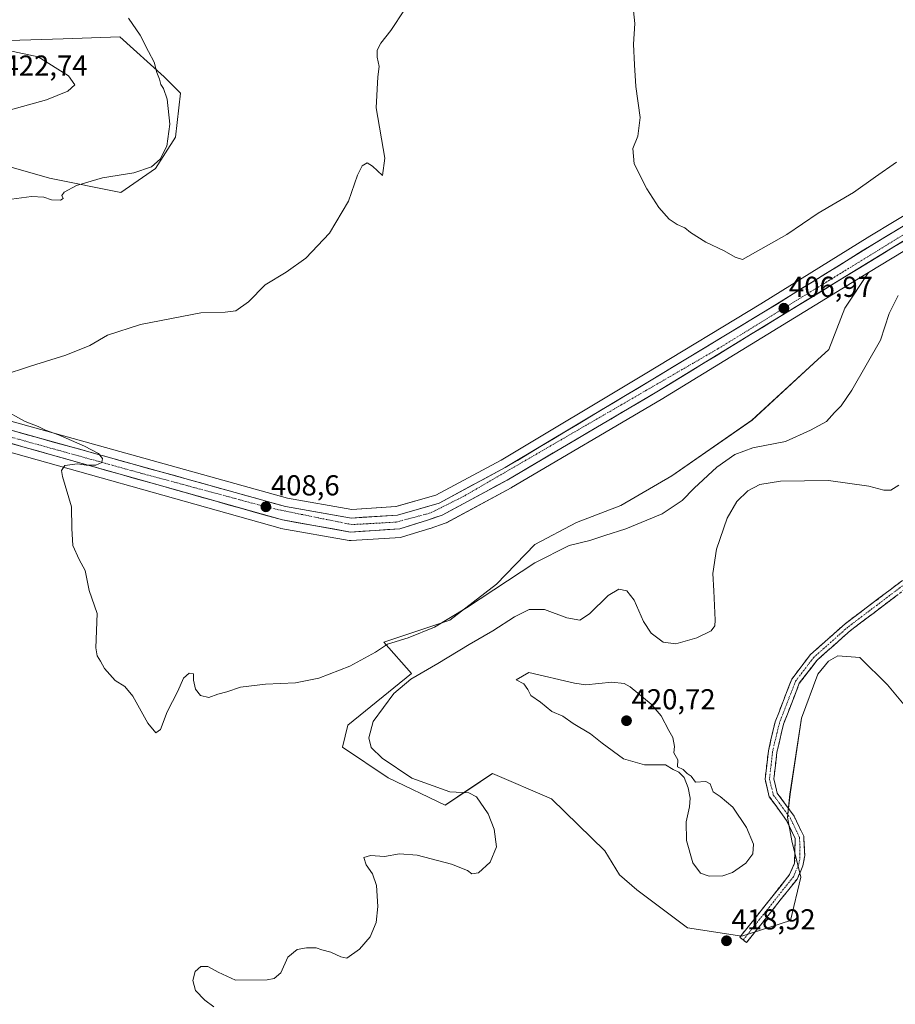
# Model space of a CAD drawing. Units: metres. Extents: x 601763 to 605247, y 4650516 to 4652880.
# Drawn here: x 603676 to 603980, y 4651967 to 4652308 of the extents above; entities that cross this region are included whole.
import ezdxf
from ezdxf.enums import TextEntityAlignment as Align

# ---------------------------------------------------------------- set-up
doc = ezdxf.new("R2010")
doc.units = ezdxf.units.M
doc.header["$MEASUREMENT"] = 0
doc.linetypes.add('TRAZO_Y_PUNTO', pattern=[1, 0.5, -0.25, 0, -0.25])
doc.linetypes.add('TRAZOSX2', pattern=[1.5, 1, -0.5])
for name, color, linetype, lineweight in [('Arbolado forestal CxS', 92, 'Continuous', 0), ('Camino', 19, 'TRAZOSX2', 0), ('Camino Cxs', 19, 'Continuous', 0), ('Camino eje', 19, 'TRAZO_Y_PUNTO', 0), ('Carretera de calzada única', 19, 'Continuous', 13), ('Carretera de calzada única Cxs', 19, 'Continuous', 13), ('Carretera de calzada única eje', 19, 'TRAZO_Y_PUNTO', 0), ('Carátula', 7, 'Continuous', 5), ('Cultivos herbáceos CxS', 92, 'Continuous', 0), ('Curva de nivel normal', 36, 'Continuous', 0), ('Matorral CxS', 135, 'Continuous', 0), ('Núcleo urbano CxS', 19, 'Continuous', 0), ('Punto de cota en terreno', 7, 'Continuous', 0), ('Rótulo de punto de cota en terreno', 19, 'Continuous', 0)]:
    doc.layers.add(name, color=color, linetype=linetype, lineweight=lineweight)
doc.styles.add('Arial', font='txt', dxfattribs={"height": 0.2})

# ---------------------------------------------------------------- blocks, each defined once
blk = doc.blocks.new('*U152')
at = {"layer": 'Cultivos herbáceos CxS', "color": 92, "linetype": 'Continuous', "lineweight": 0}
for points in [[(604005.2253, 4652253.6037, 406.7954), (603971.4945, 4652233.2591, 406.8354), (603933.5827, 4652209.7381, 406.6878), (603893.4227, 4652185.4403, 406.6904), (603843.4577, 4652155.5091, 407.0969), (603820.8547, 4652143.3459, 407.5865), (603806.9929, 4652139.3923, 407.7348), (603791.6531, 4652138.3677, 407.9915), (603769.3037, 4652142.3093, 408.0758), (603597.9841, 4652189.9131, 412.4228)], [(603649.7871, 4652263.8447, 416.269), (603686.7003, 4652253.3117, 415.1786), (603711.5083, 4652248.4089, 414.2913), (603711.5083, 4652248.4089, 414.2913), (603723.5225, 4652256.7555, 414.629), (603730.4387, 4652267.6073, 414.6278), (603732.2439, 4652282.8691, 414.4729), (603726.4889, 4652288.5459, 414.7815), (603711.1511, 4652302.4129, 415.3901), (603691.4515, 4652301.7439, 418.056), (603672.7077, 4652301.1391, 419.472)], [(603656.4057, 4652162.9227, 411.0547), (603766.7559, 4652131.8027, 407.9731), (603767.0493, 4652131.7357, 407.9834), (603790.7093, 4652127.5657, 407.9047), (603791.2301, 4652127.5201, 407.9009), (603791.4295, 4652127.5267, 407.8999), (603808.5395, 4652128.6667, 408.1874), (603808.8611, 4652128.7057, 408.1749), (603809.2328, 4652128.7959, 408.156), (603818.7627, 4652131.7659, 408.1036), (603818.8369, 4652131.7901, 408.1052), (603824.0365, 4652133.5607, 408.06), (603824.4637, 4652133.7493, 408.0335), (603846.9837, 4652145.8893, 407.5151), (603847.0715, 4652145.9387, 407.511), (603899.0543, 4652176.5681, 406.5842), (603971.0103, 4652220.5841, 407.7146), (603962.7505, 4652208.1953, 408.0387), (603957.2121, 4652193.8745, 408.3267), (603952.0237, 4652189.1613, 408.1633), (603930.5561, 4652169.3091, 408.4125), (603902.7331, 4652150.0469, 408.6191), (603885.0133, 4652139.7521, 409.409), (603869.5877, 4652133.8015, 409.5279), (603855.1501, 4652126.1937, 409.5779), (603841.9303, 4652112.3787, 410.8294), (603825.7283, 4652099.8807, 411.7616), (603802.8059, 4652092.2637, 410.3623), (603812.3455, 4652081.4061, 415.675), (603790.2297, 4652063.4553, 413.4226), (603788.3747, 4652055.8175, 412.7397), (603804.3265, 4652045.1329, 413.9407), (603824.0811, 4652035.7447, 414.4525), (603832.2771, 4652041.1875, 415.0016), (603840.5255, 4652046.6659, 415.7617), (603860.9113, 4652037.9187, 416.9823), (603879.4689, 4652019.8691, 417.7016), (603884.5623, 4652011.4863, 418.209), (603890.5433, 4652006.2605, 418.2096), (603908.2159, 4651993.1519, 418.6762), (603926.9809, 4651990.1837, 418.6812), (603943.9663, 4651995.6965, 418.0098), (603947.4905, 4652010.6741, 418.1854), (603944.4055, 4652023.3451, 418.9186), (603942.9015, 4652031.5255, 418.9008), (603943.7465, 4652039.4693, 418.437), (603947.7567, 4652065.8707, 417.872), (603953.3729, 4652081.1603, 418.075), (603957.1549, 4652085.6353, 418.0657), (603960.3179, 4652087.5643, 418.0331), (603967.9445, 4652086.9841, 417.7072), (603977.5355, 4652077.5237, 417.0432), (603983.3981, 4652070.5293, 416.4001)]]:
    blk.add_polyline3d(points, dxfattribs=at)
blk = doc.blocks.new('*U160')
at = {"layer": 'Arbolado forestal CxS', "color": 92, "linetype": 'Continuous', "lineweight": 0}
blk.add_polyline3d([(603983.3981, 4652070.5293, 416.4001), (603977.5355, 4652077.5237, 417.0432), (603967.9445, 4652086.9841, 417.7072), (603960.3179, 4652087.5643, 418.0331), (603957.1549, 4652085.6353, 418.0657), (603953.3729, 4652081.1603, 418.075), (603947.7567, 4652065.8707, 417.872), (603943.7465, 4652039.4693, 418.437), (603942.9015, 4652031.5255, 418.9008), (603944.4055, 4652023.3451, 418.9186), (603947.4905, 4652010.6741, 418.1854), (603943.9663, 4651995.6965, 418.0098), (603926.9809, 4651990.1837, 418.6812), (603926.9809, 4651990.1837, 418.6812), (603908.2159, 4651993.1519, 418.6762), (603890.5433, 4652006.2605, 418.2096), (603884.5623, 4652011.4863, 418.209), (603879.4689, 4652019.8691, 417.7016), (603860.9113, 4652037.9187, 416.9823), (603840.5255, 4652046.6659, 415.7617), (603832.2771, 4652041.1875, 415.0016), (603824.0811, 4652035.7447, 414.4525), (603804.3265, 4652045.1329, 413.9407), (603788.3747, 4652055.8175, 412.7397), (603790.2297, 4652063.4553, 413.4226), (603812.3455, 4652081.4061, 415.675), (603802.8059, 4652092.2637, 410.3623), (603825.7283, 4652099.8807, 411.7616), (603841.9303, 4652112.3787, 410.8294), (603855.1501, 4652126.1937, 409.5779), (603869.5877, 4652133.8015, 409.5279), (603885.0133, 4652139.7521, 409.409), (603902.7331, 4652150.0469, 408.6191), (603930.5561, 4652169.3091, 408.4125), (603952.0237, 4652189.1613, 408.1633), (603957.2121, 4652193.8745, 408.3267), (603962.7505, 4652208.1953, 408.0387), (603971.0103, 4652220.5841, 407.7146), (603991.7687, 4652233.2819, 407.5067)], dxfattribs=at)
blk = doc.blocks.new('*U201')
at = {"layer": 'Curva de nivel normal', "color": 36, "linetype": 'Continuous', "lineweight": 0}
for points in [[(603981.26, 4652212.57, 410), (603978.16, 4652206.41, 410), (603975.14, 4652197.15, 410), (603965.24, 4652179.77, 410), (603961.47, 4652174.37, 410), (603959.14, 4652171.96, 410), (603956.47, 4652168.94, 410), (603950.81, 4652165.9, 410), (603942.16, 4652161.96, 410), (603930.82, 4652159.78, 410), (603924.56, 4652157.46, 410), (603918.4, 4652152.98, 410), (603910.43, 4652145.74, 410), (603906.3, 4652141.48, 410), (603899.43, 4652136.88, 410), (603886.81, 4652131.58, 410), (603879.43, 4652129.34, 410), (603874.29, 4652127.6, 410), (603867.1, 4652125.87, 410), (603855.14, 4652119.79, 410), (603831.48, 4652104.17, 410), (603820.41, 4652097.51, 410), (603811.2, 4652093.79, 410), (603804.08, 4652091.61, 410), (603799.86, 4652088.8, 410), (603790.99, 4652083.92, 410), (603780.19, 4652079.75, 410), (603772.15, 4652078.15, 410), (603761.67, 4652077.64, 410), (603753.03, 4652076.63, 410), (603748.25, 4652075, 410), (603745.1, 4652074.28, 410), (603742.01, 4652073.09, 410), (603739.19, 4652073.79, 410), (603737.36, 4652075.96, 410), (603736.76, 4652079.03, 410), (603736.72, 4652081.32, 410), (603735.15, 4652081.5, 410), (603733.27, 4652079.73, 410), (603731.3, 4652075.21, 410), (603727.6, 4652068.12, 410), (603725.26, 4652061.96, 410), (603723.66, 4652060.78, 410), (603720.87, 4652064.13, 410), (603715.69, 4652073.48, 410), (603712.85, 4652076.88, 410), (603709.48, 4652078.94, 410), (603705.8, 4652083.17, 410), (603704.44, 4652085.68, 410), (603703.32, 4652087.48, 410), (603702.79, 4652090.35, 410), (603703.25, 4652102.2, 410), (603700.5, 4652110.26, 410), (603699.09, 4652117.15, 410), (603697.07, 4652120.94, 410), (603694.87, 4652125.87, 410), (603694.49, 4652131.78, 410), (603694.32, 4652139.21, 410), (603691.27, 4652149.81, 410), (603690.89, 4652151.88, 410), (603692, 4652153.62, 410), (603696.48, 4652154.16, 410), (603699.48, 4652153.72, 410), (603702.82, 4652153.76, 410), (603704.85, 4652154.69, 410), (603705.13, 4652156.04, 410), (603703.71, 4652157.79, 410), (603698.88, 4652160.29, 410), (603689.8, 4652164.22, 410), (603685.33, 4652165.86, 410), (603682.84, 4652167.18, 410), (603678.32, 4652168.86, 410), (603670.33, 4652173.26, 410)], [(603670.25, 4652184.85, 410), (603680.14, 4652188.07, 410), (603692.39, 4652191.91, 410), (603700.72, 4652195.32, 410), (603706.9, 4652198.81, 410), (603718.34, 4652202.54, 410), (603739.28, 4652206.66, 410), (603747.66, 4652206.8, 410), (603751.37, 4652207.34, 410), (603755.84, 4652210.48, 410), (603761.57, 4652216.38, 410), (603768.82, 4652220.78, 410), (603775.66, 4652225.63, 410), (603783.88, 4652234.26, 410), (603790.55, 4652245.42, 410), (603793.65, 4652254.42, 410), (603795.27, 4652257.6, 410), (603796.97, 4652258.66, 410), (603798.78, 4652257.5, 410), (603802.33, 4652254.33, 410), (603803.06, 4652260.36, 410), (603800.07, 4652277.75, 410), (603800.67, 4652288.57, 410), (603801.2, 4652292.07, 410), (603800.49, 4652295.41, 410), (603800.43, 4652297.76, 410), (603801.67, 4652300.18, 410), (603805.18, 4652304.59, 410), (603809.99, 4652311.78, 410)]]:
    blk.add_polyline3d(points, dxfattribs=at)
blk = doc.blocks.new('*U205')
at = {"layer": 'Curva de nivel normal', "color": 36, "linetype": 'Continuous', "lineweight": 0}
blk.add_polyline3d([(603980.68, 4652258.94, 405), (603973.47, 4652253.86, 405), (603965.81, 4652248.38, 405), (603953.47, 4652241.25, 405), (603942.68, 4652233.75, 405), (603927.28, 4652225.11, 405), (603924.74, 4652225.88, 405), (603920.85, 4652228.12, 405), (603914.5, 4652231.1, 405), (603909.24, 4652234.52, 405), (603907.21, 4652236.15, 405), (603904.62, 4652237.23, 405), (603901.86, 4652239.14, 405), (603898.25, 4652243.19, 405), (603894.02, 4652249.64, 405), (603889.67, 4652258.35, 405), (603889.14, 4652263.68, 405), (603890.96, 4652267.97, 405), (603891.78, 4652274.39, 405), (603890.22, 4652285.15, 405), (603889.74, 4652292.67, 405), (603889.44, 4652299.86, 405), (603889.85, 4652307.07, 405), (603889.38, 4652311.41, 405)], dxfattribs=at)
blk = doc.blocks.new('5PATER')
at = {"layer": 'Carátula', "linetype": 'Continuous', "lineweight": 5}
h = blk.add_hatch(color=250, dxfattribs=at)
edge = h.paths.add_edge_path()
edge.add_ellipse((0, 0.01), major_axis=(-1.33, -1.34), ratio=0.999422, start_angle=0, end_angle=360)

msp = doc.modelspace()

# ---------------------------------------------------------------- linework, layer by layer
at = {"layer": 'Arbolado forestal CxS', "color": 92, "linetype": 'Continuous', "lineweight": 0}
for points in [[(603991.77, 4652233.28, 407.51), (603971.01, 4652220.58, 407.71)], [(603971.01, 4652220.58, 407.71), (603962.75, 4652208.2, 408.04), (603957.21, 4652193.87, 408.33), (603952.02, 4652189.16, 408.16), (603930.56, 4652169.31, 408.41), (603902.73, 4652150.05, 408.62), (603885.01, 4652139.75, 409.41), (603869.59, 4652133.8, 409.53), (603855.15, 4652126.19, 409.58), (603841.93, 4652112.38, 410.83), (603825.73, 4652099.88, 411.76), (603802.81, 4652092.26, 410.36), (603812.35, 4652081.41, 415.67), (603790.23, 4652063.46, 413.42), (603788.37, 4652055.82, 412.74), (603804.33, 4652045.13, 413.94), (603824.08, 4652035.74, 414.45), (603832.28, 4652041.19, 415), (603840.53, 4652046.67, 415.76), (603860.91, 4652037.92, 416.98), (603879.47, 4652019.87, 417.7), (603884.56, 4652011.49, 418.21), (603890.54, 4652006.26, 418.21), (603908.22, 4651993.15, 418.68), (603926.98, 4651990.18, 418.68), (603943.97, 4651995.7, 418.01), (603947.49, 4652010.67, 418.19), (603944.41, 4652023.35, 418.92), (603942.9, 4652031.53, 418.9), (603943.75, 4652039.47, 418.44), (603947.76, 4652065.87, 417.87), (603953.37, 4652081.16, 418.08), (603957.15, 4652085.64, 418.07), (603960.32, 4652087.56, 418.03), (603967.94, 4652086.98, 417.71), (603977.54, 4652077.52, 417.04), (603983.4, 4652070.53, 416.4)]]:
    msp.add_polyline3d(points, dxfattribs=at)
at = {"layer": 'Camino', "color": 19, "linetype": 'TRAZOSX2', "lineweight": 0}
for points in [[(603927.51, 4651988.9), (603926.34, 4651989.82), (603943.63, 4652011.6), (603945.36, 4652015.54), (603945.55, 4652024.17), (603942.58, 4652030.37), (603936.56, 4652038.63), (603935.13, 4652044.68), (603936.23, 4652054.52), (603938.63, 4652064.65), (603944.35, 4652079.46), (603950.88, 4652088), (603962.84, 4652098.63), (604002, 4652128.22)], [(604004.04, 4652126.03), (603964.73, 4652096.32), (603953.08, 4652085.96), (603946.98, 4652077.99), (603941.48, 4652063.76), (603939.17, 4652054.01), (603938.15, 4652044.86), (603939.33, 4652039.91), (603945.15, 4652031.9), (603948.5, 4652024.93), (603948.88, 4652018.19), (603948.24, 4652014.66), (603946.21, 4652010.05), (603928.67, 4651987.97), (603927.51, 4651988.9)]]:
    msp.add_lwpolyline(points, dxfattribs=at)
at = {"layer": 'Camino Cxs', "color": 19, "linetype": 'Continuous', "lineweight": 0}
msp.add_polyline3d([(603980.45, 4652108.2, 417.56), (603976.52, 4652105.23, 417.72), (603972.59, 4652102.26, 417.82), (603968.66, 4652099.29, 417.92), (603964.73, 4652096.32, 418), (603961.82, 4652093.73, 418.08), (603958.91, 4652091.14, 418.18), (603955.99, 4652088.55, 418.29), (603953.08, 4652085.96, 418.34), (603951.05, 4652083.3, 418.4), (603949.01, 4652080.65, 418.39), (603946.98, 4652077.99, 418.41), (603945.61, 4652074.43, 418.41), (603944.23, 4652070.88, 418.36), (603942.86, 4652067.32, 418.36), (603941.48, 4652063.76, 418.41), (603940.71, 4652060.51, 418.44), (603939.94, 4652057.26, 418.47), (603939.17, 4652054.01, 418.47), (603938.66, 4652049.44, 418.52), (603938.15, 4652044.86, 418.58), (603938.74, 4652042.39, 418.6), (603939.33, 4652039.91, 418.64), (603942.24, 4652035.91, 418.66), (603945.15, 4652031.9, 418.83), (603946.83, 4652028.42, 418.79), (603948.5, 4652024.93, 418.68), (603948.69, 4652021.56, 418.65), (603948.88, 4652018.19, 418.6), (603948.24, 4652014.66, 418.6), (603947.23, 4652012.36, 418.67), (603946.21, 4652010.05, 418.7), (603943.29, 4652006.37, 418.68), (603940.36, 4652002.69, 418.69), (603937.44, 4651999.01, 418.68), (603934.52, 4651995.33, 418.62), (603931.59, 4651991.65, 418.6), (603928.67, 4651987.97, 418.63), (603926.34, 4651989.82, 418.84), (603929.22, 4651993.45, 418.83), (603932.1, 4651997.08, 418.88), (603934.99, 4652000.71, 418.91), (603937.87, 4652004.34, 418.91), (603940.75, 4652007.97, 418.93), (603943.63, 4652011.6, 418.89), (603945.36, 4652015.54, 418.87), (603945.46, 4652019.86, 418.89), (603945.55, 4652024.17, 418.9), (603944.07, 4652027.27, 419.02), (603942.58, 4652030.37, 419.04), (603940.57, 4652033.12, 419), (603938.57, 4652035.88, 418.96), (603936.56, 4652038.63, 418.95), (603935.85, 4652041.66, 418.86), (603935.13, 4652044.68, 418.81), (603935.68, 4652049.6, 418.66), (603936.23, 4652054.52, 418.59), (603937.03, 4652057.9, 418.59), (603937.83, 4652061.27, 418.53), (603938.63, 4652064.65, 418.49), (603940.06, 4652068.35, 418.46), (603941.49, 4652072.06, 418.43), (603942.92, 4652075.76, 418.44), (603944.35, 4652079.46, 418.49), (603946.53, 4652082.31, 418.52), (603948.7, 4652085.15, 418.51), (603950.88, 4652088, 418.42), (603953.87, 4652090.66, 418.34), (603956.86, 4652093.32, 418.18), (603959.85, 4652095.97, 418.16), (603962.84, 4652098.63, 418.04), (603966.76, 4652101.59, 417.98), (603970.67, 4652104.55, 417.86), (603974.59, 4652107.51, 417.71), (603978.5, 4652110.47, 417.55), (603982.42, 4652113.43, 417.42)], dxfattribs=at)
at = {"layer": 'Camino eje', "color": 19, "linetype": 'TRAZO_Y_PUNTO', "lineweight": 0}
msp.add_lwpolyline([(604003.02, 4652127.13), (603963.79, 4652097.48), (603951.98, 4652086.98), (603945.67, 4652078.73), (603940.06, 4652064.21), (603937.7, 4652054.27), (603936.64, 4652044.77), (603937.95, 4652039.27), (603943.87, 4652031.14), (603947.03, 4652024.55), (603947.22, 4652021.18), (603947.12, 4652016.87), (603946.8, 4652015.1), (603944.92, 4652010.83), (603927.51, 4651988.9)], dxfattribs=at)
at = {"layer": 'Carretera de calzada única', "color": 19, "linetype": 'Continuous', "lineweight": 13}
for points in [[(603657.23, 4652165.81), (603767.57, 4652134.69), (603791.23, 4652130.52), (603808.34, 4652131.66), (603817.87, 4652134.63), (603823.04, 4652136.39), (603845.56, 4652148.53), (603897.51, 4652179.14), (603996.25, 4652239.54), (604020.19, 4652253.24), (604024.47, 4652255.49), (604032.04, 4652258.64), (604037.75, 4652260.65), (604045.97, 4652263.01), (604053.98, 4652264.75), (604058.11, 4652265.24), (604065.71, 4652265.77), (604075.23, 4652265.78), (604097.71, 4652264.9), (604130.99, 4652263.21), (604158.14, 4652261.57), (604195.54, 4652258.96), (604207.51, 4652258.15), (604212.66, 4652257.58)], [(604006.75, 4652251.02), (603973.06, 4652230.7), (603935.15, 4652207.18), (603894.97, 4652182.87), (603844.94, 4652152.9), (603821.99, 4652140.55), (603807.51, 4652136.42), (603791.49, 4652135.35), (603768.64, 4652139.38), (603597.19, 4652187.02)]]:
    msp.add_lwpolyline(points, dxfattribs=at)
at = {"layer": 'Carretera de calzada única Cxs', "color": 19, "linetype": 'Continuous', "lineweight": 13}
for points in [[(603673.39, 4652165.85, 410.51), (603678.15, 4652164.52, 410.53), (603682.92, 4652163.2, 410.46), (603687.68, 4652161.88, 410.23), (603692.44, 4652160.55, 410.15), (603697.2, 4652159.23, 410.11), (603701.97, 4652157.91, 409.93), (603706.73, 4652156.58, 409.58), (603711.49, 4652155.26, 409.48), (603716.25, 4652153.94, 409.54), (603721.02, 4652152.61, 409.21), (603725.78, 4652151.29, 409.09), (603730.54, 4652149.97, 409.1), (603735.3, 4652148.64, 409.09), (603740.07, 4652147.32, 408.87), (603744.83, 4652146, 408.72), (603749.59, 4652144.67, 408.74), (603754.35, 4652143.35, 408.63), (603759.12, 4652142.03, 408.42), (603763.88, 4652140.7, 408.37), (603768.64, 4652139.38, 408.29), (603773.21, 4652138.57, 408.2), (603777.78, 4652137.77, 408.07), (603782.35, 4652136.96, 408.06), (603786.92, 4652136.16, 407.96), (603791.49, 4652135.35, 407.98), (603795.5, 4652135.62, 407.88), (603799.5, 4652135.89, 407.77), (603803.51, 4652136.15, 407.69), (603807.51, 4652136.42, 407.68), (603811.13, 4652137.45, 407.69), (603814.75, 4652138.49, 407.67), (603818.37, 4652139.52, 407.56), (603821.99, 4652140.55, 407.46), (603825.82, 4652142.61, 407.42), (603829.64, 4652144.67, 407.31), (603833.47, 4652146.73, 407.13), (603837.29, 4652148.78, 407.19), (603841.12, 4652150.84, 407.05), (603844.94, 4652152.9, 407.09), (603849.11, 4652155.4, 407.02), (603853.28, 4652157.9, 407.02), (603857.45, 4652160.39, 406.93), (603861.62, 4652162.89, 407.04), (603865.79, 4652165.39, 406.8), (603869.96, 4652167.89, 406.84), (603874.12, 4652170.38, 406.72), (603878.29, 4652172.88, 406.85), (603882.46, 4652175.38, 406.49), (603886.63, 4652177.88, 406.8), (603890.8, 4652180.37, 406.49), (603894.97, 4652182.87, 406.63), (603898.99, 4652185.3, 406.55), (603903.01, 4652187.73, 406.61), (603907.02, 4652190.16, 406.47), (603911.04, 4652192.59, 406.66), (603915.06, 4652195.03, 406.54), (603919.08, 4652197.46, 406.53), (603923.1, 4652199.89, 406.56), (603927.11, 4652202.32, 406.66), (603931.13, 4652204.75, 406.63), (603935.15, 4652207.18, 406.57), (603939.36, 4652209.79, 406.56), (603943.57, 4652212.41, 406.52), (603947.79, 4652215.02, 406.54), (603952, 4652217.63, 406.63), (603956.21, 4652220.25, 406.48), (603960.42, 4652222.86, 406.66), (603964.64, 4652225.47, 406.46), (603968.85, 4652228.09, 406.53), (603973.06, 4652230.7, 406.47), (603977.27, 4652233.24, 406.68), (603981.48, 4652235.78, 406.5)], [(603983.91, 4652231.99, 407), (603979.79, 4652229.47, 406.88), (603975.68, 4652226.96, 406.96), (603971.57, 4652224.44, 406.81), (603967.45, 4652221.92, 406.88), (603963.34, 4652219.41, 406.76), (603959.22, 4652216.89, 406.74), (603955.11, 4652214.37, 406.67), (603950.99, 4652211.86, 406.75), (603946.88, 4652209.34, 406.58), (603942.77, 4652206.82, 406.65), (603938.65, 4652204.31, 406.63), (603934.54, 4652201.79, 406.67), (603930.42, 4652199.27, 406.56), (603926.31, 4652196.76, 406.66), (603922.2, 4652194.24, 406.55), (603918.08, 4652191.72, 406.59), (603913.97, 4652189.21, 406.54), (603909.85, 4652186.69, 406.59), (603905.74, 4652184.17, 406.47), (603901.62, 4652181.66, 406.68), (603897.51, 4652179.14, 406.63), (603893.51, 4652176.79, 406.71), (603889.52, 4652174.43, 406.71), (603885.52, 4652172.08, 406.81), (603881.53, 4652169.72, 406.83), (603877.53, 4652167.37, 406.93), (603873.53, 4652165.01, 406.95), (603869.54, 4652162.66, 407.01), (603865.54, 4652160.3, 407.03), (603861.54, 4652157.95, 407.11), (603857.55, 4652155.59, 407.07), (603853.55, 4652153.24, 407.15), (603849.56, 4652150.88, 407.14), (603845.56, 4652148.53, 407.17), (603841.81, 4652146.51, 407.25), (603838.05, 4652144.48, 407.28), (603834.3, 4652142.46, 407.39), (603830.55, 4652140.44, 407.43), (603826.79, 4652138.41, 407.58), (603823.04, 4652136.39, 407.7), (603820.46, 4652135.51, 407.69), (603817.87, 4652134.63, 407.72), (603813.11, 4652133.15, 407.87), (603808.34, 4652131.66, 407.87), (603804.06, 4652131.38, 407.92), (603799.79, 4652131.09, 407.96), (603795.51, 4652130.81, 408), (603791.23, 4652130.52, 408), (603786.5, 4652131.35, 408.1), (603781.77, 4652132.19, 408.17), (603777.03, 4652133.02, 408.19), (603772.3, 4652133.86, 408.13), (603767.57, 4652134.69, 407.87), (603762.87, 4652136.02, 408.23), (603758.17, 4652137.34, 408.37), (603753.48, 4652138.67, 408.36), (603748.78, 4652139.99, 408.5), (603744.08, 4652141.32, 408.72), (603739.38, 4652142.64, 408.84), (603734.68, 4652143.97, 408.83), (603729.99, 4652145.29, 408.98), (603725.29, 4652146.62, 409.19), (603720.59, 4652147.94, 409.27), (603715.89, 4652149.27, 409.31), (603711.2, 4652150.59, 409.47), (603706.5, 4652151.92, 409.69), (603701.8, 4652153.24, 409.9), (603697.1, 4652154.57, 409.89), (603692.4, 4652155.89, 410.14), (603687.71, 4652157.22, 410.34), (603683.01, 4652158.54, 410.41), (603678.31, 4652159.87, 410.51), (603673.61, 4652161.19, 410.68)]]:
    msp.add_polyline3d(points, dxfattribs=at)
at = {"layer": 'Carretera de calzada única eje', "color": 19, "linetype": 'TRAZO_Y_PUNTO', "lineweight": 0}
msp.add_lwpolyline([(604213.27, 4652259.6), (604180.51, 4652262.97), (604101.25, 4652266.81), (604058.21, 4652268.3), (604045.64, 4652265.32), (604027.32, 4652258.92), (604005.38, 4652247.41), (603918.81, 4652194.18), (603830.48, 4652142.91), (603818.98, 4652137.15), (603807.05, 4652133.95), (603791.71, 4652133.1), (603779.99, 4652135.44), (603763.37, 4652138.86), (603718.21, 4652151.01), (603656.48, 4652168.14)], dxfattribs=at)
at = {"layer": 'Cultivos herbáceos CxS', "color": 92, "linetype": 'Continuous', "lineweight": 0}
for points in [[(603711.51, 4652248.41, 414.29), (603723.52, 4652256.76, 414.63), (603730.44, 4652267.61, 414.63), (603732.24, 4652282.87, 414.47), (603726.49, 4652288.55, 414.78), (603711.15, 4652302.41, 415.39), (603691.45, 4652301.74, 418.06), (603672.71, 4652301.14, 419.47)], [(603649.79, 4652263.84, 416.27), (603686.7, 4652253.31, 415.18), (603711.51, 4652248.41, 414.29)], [(603597.98, 4652189.91, 412.42), (603769.3, 4652142.31, 408.08), (603791.65, 4652138.37, 407.99), (603806.99, 4652139.39, 407.73), (603820.85, 4652143.35, 407.59), (603843.46, 4652155.51, 407.1), (603893.42, 4652185.44, 406.69), (603933.58, 4652209.74, 406.69), (603971.49, 4652233.26, 406.84), (604005.23, 4652253.6, 406.8)], [(603656.41, 4652162.92, 411.05), (603766.76, 4652131.8, 407.97), (603767.05, 4652131.74, 407.98), (603790.71, 4652127.57, 407.9), (603791.23, 4652127.52, 407.9), (603791.43, 4652127.53, 407.9), (603808.54, 4652128.67, 408.19), (603808.86, 4652128.71, 408.17), (603809.23, 4652128.8, 408.16), (603818.76, 4652131.77, 408.1), (603818.84, 4652131.79, 408.11), (603824.04, 4652133.56, 408.06), (603824.46, 4652133.75, 408.03), (603846.98, 4652145.89, 407.52), (603847.07, 4652145.94, 407.51), (603899.05, 4652176.57, 406.58), (603971.01, 4652220.58, 407.71)], [(603971.01, 4652220.58, 407.71), (603962.75, 4652208.2, 408.04), (603957.21, 4652193.87, 408.33), (603952.02, 4652189.16, 408.16), (603930.56, 4652169.31, 408.41), (603902.73, 4652150.05, 408.62), (603885.01, 4652139.75, 409.41), (603869.59, 4652133.8, 409.53), (603855.15, 4652126.19, 409.58), (603841.93, 4652112.38, 410.83), (603825.73, 4652099.88, 411.76), (603802.81, 4652092.26, 410.36), (603812.35, 4652081.41, 415.67), (603790.23, 4652063.46, 413.42), (603788.37, 4652055.82, 412.74), (603804.33, 4652045.13, 413.94), (603824.08, 4652035.74, 414.45), (603832.28, 4652041.19, 415), (603840.53, 4652046.67, 415.76), (603860.91, 4652037.92, 416.98), (603879.47, 4652019.87, 417.7), (603884.56, 4652011.49, 418.21), (603890.54, 4652006.26, 418.21), (603908.22, 4651993.15, 418.68), (603926.98, 4651990.18, 418.68), (603943.97, 4651995.7, 418.01), (603947.49, 4652010.67, 418.19), (603944.41, 4652023.35, 418.92), (603942.9, 4652031.53, 418.9), (603943.75, 4652039.47, 418.44), (603947.76, 4652065.87, 417.87), (603953.37, 4652081.16, 418.08), (603957.15, 4652085.64, 418.07), (603960.32, 4652087.56, 418.03), (603967.94, 4652086.98, 417.71), (603977.54, 4652077.52, 417.04), (603983.4, 4652070.53, 416.4)]]:
    msp.add_polyline3d(points, dxfattribs=at)
at = {"layer": 'Curva de nivel normal', "color": 36, "linetype": 'Continuous', "lineweight": 0}
for points in [[(603673.57, 4652246.1, 415), (603680.44, 4652246.96, 415), (603684.79, 4652246.73, 415), (603687.39, 4652245.81, 415), (603690.55, 4652245.69, 415), (603691.44, 4652246.34, 415), (603691.02, 4652247.37, 415), (603691.76, 4652248.53, 415), (603696.05, 4652250.85, 415), (603705.07, 4652253.48, 415), (603715.97, 4652255.26, 415), (603722.16, 4652257.33, 415), (603725.15, 4652260, 415), (603727.44, 4652264.42, 415), (603728.53, 4652272.13, 415), (603727.52, 4652280.8, 415), (603726.27, 4652284.52, 415), (603725.33, 4652285.92, 415), (603724.94, 4652287.74, 415), (603723.98, 4652290.07, 415), (603723.04, 4652293.59, 415), (603721.07, 4652297.35, 415), (603718.25, 4652303.02, 415), (603714.18, 4652308.92, 415)], [(603665.04, 4652276.8, 420), (603673.2, 4652277.11, 420), (603685.7, 4652280.6, 420), (603693.1, 4652283.6, 420), (603695.49, 4652285.76, 420), (603693.34, 4652288.91, 420), (603682.84, 4652295.43, 420), (603672.44, 4652297.69, 420), (603657.9, 4652299.91, 420), (603649.94, 4652300.17, 420), (603647.15, 4652299.2, 420), (603645.34, 4652297.66, 420), (603644.38, 4652295.74, 420), (603644.15, 4652293.67, 420), (603645.99, 4652290.11, 420), (603652.02, 4652282.95, 420), (603655.26, 4652279.86, 420), (603658.64, 4652278.37, 420), (603665.04, 4652276.8, 420)], [(603981.5, 4652146.74, 415), (603978.72, 4652145.03, 415), (603976.32, 4652145.01, 415), (603971.14, 4652146.46, 415), (603957.06, 4652148.43, 415), (603940.49, 4652148.16, 415), (603933.23, 4652147.06, 415), (603929.14, 4652144.83, 415), (603925.31, 4652141.07, 415), (603921.92, 4652135.34, 415), (603918.27, 4652124.51, 415), (603916.94, 4652116.13, 415), (603917.35, 4652110.14, 415), (603917.8, 4652099.89, 415), (603917.66, 4652097.92, 415), (603916.44, 4652096.16, 415), (603911.39, 4652093.77, 415), (603904.09, 4652091.74, 415), (603899.68, 4652092.3, 415), (603895.51, 4652095.41, 415), (603892.84, 4652099.47, 415), (603889.69, 4652106.82, 415), (603887.07, 4652110.05, 415), (603884.36, 4652110.67, 415), (603880.59, 4652108.46, 415), (603874.2, 4652102.07, 415), (603870.81, 4652099.86, 415), (603866.25, 4652100.75, 415), (603858.59, 4652103.64, 415), (603853.19, 4652103.67, 415), (603848.12, 4652101.12, 415), (603840.65, 4652096.16, 415), (603832.37, 4652091.52, 415), (603821.48, 4652084.91, 415), (603812.15, 4652079.46, 415), (603806.24, 4652074.42, 415), (603799.08, 4652064.74, 415), (603797.55, 4652059.11, 415), (603798.35, 4652055.75, 415), (603802.22, 4652051.95, 415), (603812.52, 4652045.12, 415), (603825.69, 4652040.36, 415), (603832.31, 4652040.01, 415), (603834.99, 4652038.56, 415), (603838.94, 4652032.69, 415), (603841.09, 4652027.36, 415), (603841.82, 4652021.26, 415), (603839.67, 4652015.92, 415), (603835.64, 4652012.25, 415), (603833.35, 4652011.88, 415), (603831.79, 4652013.05, 415), (603826.27, 4652015.2, 415), (603814.35, 4652018.28, 415), (603808.18, 4652018.78, 415), (603802.95, 4652017.88, 415), (603798.19, 4652018.16, 415), (603795.8, 4652017.56, 415), (603796.64, 4652014.95, 415), (603798.88, 4652011.81, 415), (603800.17, 4652007.83, 415), (603800.66, 4652000.49, 415), (603800.15, 4651994.96, 415), (603798, 4651989.97, 415), (603794.3, 4651985.75, 415), (603789.92, 4651982.62, 415), (603787.8, 4651983.07, 415), (603784.39, 4651984.66, 415), (603781.26, 4651985.52, 415), (603779.24, 4651986.17, 415), (603775.89, 4651986.21, 415), (603772.69, 4651985.53, 415), (603769.43, 4651982.96, 415), (603767.01, 4651977.43, 415), (603764.66, 4651975.49, 415), (603762.32, 4651975.04, 415), (603751.3, 4651974.95, 415), (603745.27, 4651977.76, 415), (603741.68, 4651979.7, 415), (603739.2, 4651979.7, 415), (603737.32, 4651978, 415), (603736.45, 4651974.81, 415), (603737.44, 4651971.37, 415), (603740.67, 4651967.94, 415), (603743.71, 4651965.64, 415)], [(603915.74, 4652011.02, 420), (603920.47, 4652011.14, 420), (603923.81, 4652012.3, 420), (603928.47, 4652015.58, 420), (603930.87, 4652018.74, 420), (603931.07, 4652022.2, 420), (603928.64, 4652027.9, 420), (603923.87, 4652034.94, 420), (603919.52, 4652038.68, 420), (603917.08, 4652040.32, 420), (603916.04, 4652043.15, 420), (603914.48, 4652043.86, 420), (603910.99, 4652043.66, 420), (603909.48, 4652045.76, 420), (603908.03, 4652046.74, 420), (603906.72, 4652048.08, 420), (603904.67, 4652049.05, 420), (603904.82, 4652051.42, 420), (603903.39, 4652053.89, 420), (603903.6, 4652056.06, 420), (603903.11, 4652059.22, 420), (603901.66, 4652061.59, 420), (603899, 4652066.66, 420), (603895.59, 4652070.74, 420), (603888.27, 4652076.78, 420), (603886.19, 4652077.91, 420), (603881.85, 4652078.4, 420), (603872.87, 4652077.51, 420), (603868.9, 4652078.05, 420), (603853.14, 4652081.75, 420), (603848.74, 4652079.22, 420), (603851.41, 4652077.78, 420), (603852.78, 4652075.82, 420), (603853.76, 4652073.73, 420), (603857.18, 4652071.46, 420), (603861.12, 4652068.24, 420), (603864.9, 4652066.54, 420), (603868.54, 4652064.07, 420), (603874.45, 4652060.4, 420), (603878.5, 4652057.19, 420), (603885.92, 4652051.74, 420), (603893.22, 4652049.7, 420), (603900.53, 4652049.69, 420), (603903.24, 4652048.1, 420), (603905.14, 4652047.11, 420), (603907.05, 4652045.34, 420), (603908.45, 4652041.75, 420), (603909.05, 4652038.08, 420), (603908.84, 4652035.12, 420), (603907.66, 4652029.94, 420), (603907.83, 4652023.44, 420), (603910, 4652015.68, 420), (603912.66, 4652012.07, 420), (603915.74, 4652011.02, 420)]]:
    msp.add_polyline3d(points, dxfattribs=at)
at = {"layer": 'Matorral CxS', "color": 135, "linetype": 'Continuous', "lineweight": 0}
for points in [[(603672.71, 4652301.14, 419.47), (603691.45, 4652301.74, 418.06), (603711.15, 4652302.41, 415.39), (603726.49, 4652288.55, 414.78), (603732.24, 4652282.87, 414.47), (603730.44, 4652267.61, 414.63), (603723.52, 4652256.76, 414.63), (603711.51, 4652248.41, 414.29), (603711.51, 4652248.41, 414.29), (603686.7, 4652253.31, 415.18), (603649.79, 4652263.84, 416.27)], [(603711.51, 4652248.41, 414.29), (603723.52, 4652256.76, 414.63), (603730.44, 4652267.61, 414.63), (603732.24, 4652282.87, 414.47), (603726.49, 4652288.55, 414.78), (603711.15, 4652302.41, 415.39), (603691.45, 4652301.74, 418.06), (603672.71, 4652301.14, 419.47)], [(603649.79, 4652263.84, 416.27), (603686.7, 4652253.31, 415.18), (603711.51, 4652248.41, 414.29)]]:
    msp.add_polyline3d(points, dxfattribs=at)
at = {"layer": 'Núcleo urbano CxS', "color": 19, "linetype": 'Continuous', "lineweight": 0}
for points in [[(603597.98, 4652189.91, 412.42), (603769.3, 4652142.31, 408.08), (603791.65, 4652138.37, 407.99), (603806.99, 4652139.39, 407.73), (603820.85, 4652143.35, 407.59), (603843.46, 4652155.51, 407.1), (603893.42, 4652185.44, 406.69), (603933.58, 4652209.74, 406.69), (603971.49, 4652233.26, 406.84), (604005.23, 4652253.6, 406.8)], [(603597.98, 4652189.91, 412.42), (603769.3, 4652142.31, 408.08), (603791.65, 4652138.37, 407.99), (603806.99, 4652139.39, 407.73), (603820.85, 4652143.35, 407.59), (603843.46, 4652155.51, 407.1), (603893.42, 4652185.44, 406.69), (603933.58, 4652209.74, 406.69), (603971.49, 4652233.26, 406.84), (604005.23, 4652253.6, 406.8)], [(603991.77, 4652233.28, 407.51), (603971.01, 4652220.58, 407.71), (603899.05, 4652176.57, 406.58), (603847.07, 4652145.94, 407.51), (603846.98, 4652145.89, 407.52), (603824.46, 4652133.75, 408.03), (603824.04, 4652133.56, 408.06), (603818.84, 4652131.79, 408.11), (603818.76, 4652131.77, 408.1), (603809.23, 4652128.8, 408.16), (603808.86, 4652128.71, 408.17), (603808.54, 4652128.67, 408.19), (603791.43, 4652127.53, 407.9), (603791.23, 4652127.52, 407.9), (603790.71, 4652127.57, 407.9), (603767.05, 4652131.74, 407.98), (603766.76, 4652131.8, 407.97), (603656.41, 4652162.92, 411.05)], [(603991.77, 4652233.28, 407.51), (603971.01, 4652220.58, 407.71)], [(603656.41, 4652162.92, 411.05), (603766.76, 4652131.8, 407.97), (603767.05, 4652131.74, 407.98), (603790.71, 4652127.57, 407.9), (603791.23, 4652127.52, 407.9), (603791.43, 4652127.53, 407.9), (603808.54, 4652128.67, 408.19), (603808.86, 4652128.71, 408.17), (603809.23, 4652128.8, 408.16), (603818.76, 4652131.77, 408.1), (603818.84, 4652131.79, 408.11), (603824.04, 4652133.56, 408.06), (603824.46, 4652133.75, 408.03), (603846.98, 4652145.89, 407.52), (603847.07, 4652145.94, 407.51), (603899.05, 4652176.57, 406.58), (603971.01, 4652220.58, 407.71)]]:
    msp.add_polyline3d(points, dxfattribs=at)

# ---------------------------------------------------------------- block references
at = {"layer": 'Arbolado forestal CxS', "color": 92, "linetype": 'Continuous', "lineweight": 0}
msp.add_blockref('*U160', (0, 0), dxfattribs=at)
at = {"layer": 'Cultivos herbáceos CxS', "color": 92, "linetype": 'Continuous', "lineweight": 0}
msp.add_blockref('*U152', (0, 0), dxfattribs=at)
at = {"layer": 'Curva de nivel normal', "color": 36, "linetype": 'Continuous', "lineweight": 0}
for name in ['*U201', '*U205']:
    msp.add_blockref(name, (0, 0), dxfattribs=at)
at = {"layer": 'Punto de cota en terreno', "linetype": 'Continuous', "lineweight": 0}
for p in [(603941.62, 4652208.2, 406.97), (603761.83, 4652139.28, 408.6), (603887, 4652065, 420.72), (603921.71, 4651988.6, 418.92)]:
    msp.add_blockref('5PATER', p, dxfattribs=at)

# ---------------------------------------------------------------- texts
at = {"layer": 'Rótulo de punto de cota en terreno', "color": 19, "linetype": 'Continuous', "lineweight": 0, "style": 'Arial'}
for s, p in [('422,74', (603670.76, 4652286.76)), ('406,97', (603943.38, 4652209.96)), ('408,6', (603763.59, 4652141.04)), ('420,72', (603888.76, 4652066.76)), ('418,92', (603923.47, 4651990.36))]:
    msp.add_text(s, height=7, dxfattribs=at).set_placement(p, align=Align.BOTTOM_LEFT)

doc.saveas('drawing.dxf')
